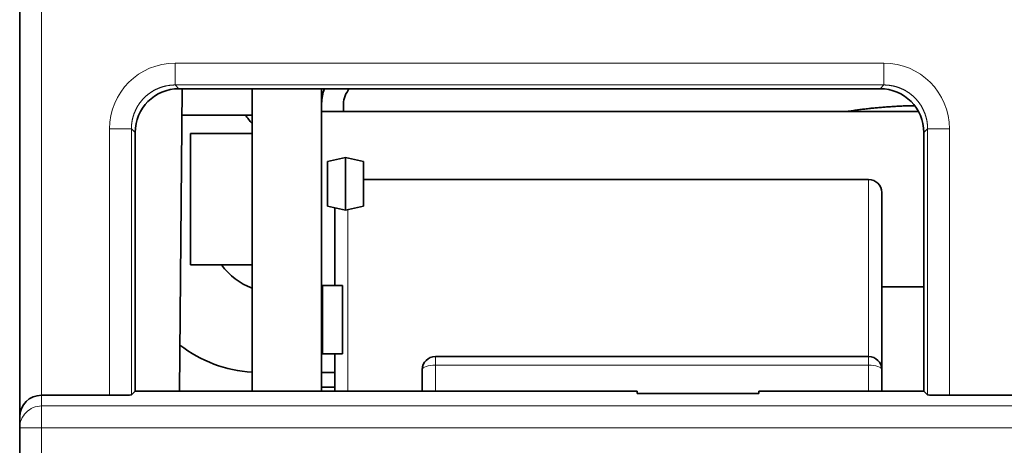
# Model space of a CAD drawing. Units: millimetres. Extents: x 166 to 809, y 48 to 583.
# Drawn here: x 381 to 404, y 127 to 136 of the extents above; entities that cross this region are included whole.
import ezdxf

# ---------------------------------------------------------------- set-up
doc = ezdxf.new("R2010")
doc.units = ezdxf.units.MM
doc.layers.add('1', color=7, linetype='Continuous', true_color=0xffffff)

msp = doc.modelspace()

# ---------------------------------------------------------------- linework, layer by layer
at = {"layer": '1', "color": 18, "linetype": 'Continuous', "lineweight": 35}
for p, q in [((381.421, 127.357), (381.421, 168.88)), ((385.06, 134.848), (401.083, 134.848)), ((385.075, 127.943), (385.135, 134.849)), ((386.731, 134.848), (386.731, 127.942)), ((388.321, 134.848), (388.321, 127.942)), ((401.961, 134.326), (388.321, 134.326)), ((388.821, 134.326), (388.821, 134.501)), ((385.13, 134.244), (386.731, 134.244)), ((384.06, 133.848), (384.059, 127.942)), ((386.731, 133.826), (385.321, 133.826)), ((385.321, 130.826), (385.321, 133.826)), ((402.084, 127.942), (402.083, 133.848)), ((388.867, 133.278), (388.456, 133.186)), ((388.867, 132.075), (388.867, 133.278)), ((388.867, 133.278), (388.867, 132.075)), ((389.278, 133.186), (388.867, 133.278)), ((388.456, 133.186), (388.456, 132.167)), ((389.278, 132.167), (389.278, 133.186)), ((400.821, 132.776), (389.278, 132.776)), ((401.121, 128.434), (401.121, 132.476)), ((388.456, 132.167), (388.867, 132.075)), ((388.621, 130.356), (388.621, 132.13)), ((388.867, 132.075), (389.278, 132.167)), ((385.321, 130.826), (386.731, 130.826)), ((388.321, 130.326), (388.341, 130.326)), ((388.801, 130.356), (388.341, 130.356)), ((388.341, 130.356), (388.341, 130.076)), ((388.801, 130.076), (388.801, 130.356)), ((401.121, 130.326), (402.083, 130.326)), ((388.321, 130.154), (388.341, 130.154)), ((388.341, 130.076), (388.341, 129.076)), ((388.801, 129.076), (388.801, 130.076)), ((388.341, 129.076), (388.341, 128.796)), ((388.801, 128.796), (388.801, 129.076)), ((388.341, 128.796), (388.801, 128.796)), ((388.621, 127.942), (388.621, 128.796)), ((400.821, 128.734), (390.921, 128.734)), ((388.321, 128.368), (388.621, 128.368)), ((390.621, 128.434), (390.621, 127.942)), ((401.121, 127.942), (401.121, 128.434)), ((388.621, 128.033), (388.321, 128.033)), ((383.474, 127.849), (381.921, 127.849)), ((383.974, 127.857), (384.059, 127.942)), ((384.059, 127.942), (395.534, 127.942)), ((395.534, 127.942), (395.534, 127.887)), ((398.309, 127.887), (395.534, 127.887)), ((398.308, 127.942), (402.084, 127.942)), ((398.308, 127.942), (398.309, 127.887)), ((402.168, 127.857), (402.084, 127.942)), ((405.174, 127.849), (402.668, 127.849)), ((381.421, 127.104), (381.421, 127.357)), ((381.421, 102.386), (381.421, 127.104))]:
    msp.add_line(p, q, dxfattribs=at)
at = {"layer": '1', "color": 8, "linetype": 'Continuous', "lineweight": 18}
for p, q in [((381.921, 168.398), (381.921, 127.849)), ((384.974, 135.433), (401.168, 135.433)), ((384.974, 135.433), (384.974, 134.934)), ((401.168, 135.433), (401.168, 134.934)), ((384.974, 134.934), (385.06, 134.848)), ((401.168, 134.934), (384.974, 134.934)), ((401.083, 134.848), (401.168, 134.934)), ((383.474, 127.849), (383.474, 133.934)), ((383.474, 133.934), (383.974, 133.934)), ((384.06, 133.848), (383.974, 133.934)), ((383.974, 133.934), (383.974, 127.857)), ((402.168, 133.934), (402.083, 133.848)), ((402.168, 127.857), (402.168, 133.934)), ((402.668, 133.934), (402.168, 133.934)), ((402.668, 133.934), (402.668, 127.849)), ((400.821, 128.734), (400.821, 132.776)), ((388.921, 127.942), (388.921, 132.087)), ((390.921, 128.734), (390.921, 128.536)), ((400.821, 128.536), (400.821, 128.734)), ((400.821, 128.536), (390.921, 128.536)), ((390.921, 128.536), (390.921, 127.942)), ((400.821, 127.942), (400.821, 128.536)), ((381.921, 127.849), (381.921, 127.604)), ((381.921, 127.604), (425.921, 127.604)), ((381.921, 127.604), (381.921, 127.104)), ((381.421, 127.104), (381.921, 127.104)), ((381.921, 127.104), (381.921, 102.386)), ((425.921, 127.104), (381.921, 127.104))]:
    msp.add_line(p, q, dxfattribs=at)
at = {"layer": '1', "color": 18, "linetype": 'Continuous', "lineweight": 35}
for centre, radius, start, end in [((389.321, 134.501), 1, 159.7371, 179.1891), ((389.321, 134.501, 0), 0.5, 136.1601, 180), ((403.921, 148.368, 0), 22.369, 219.1533, 219.7812), ((400.821, 132.476, 0), 0.3, 0, 90), ((387.255, 131.701, 0), 1.5, 215.6812, 249.5736), ((386.921, 131.368, 0), 3, 232.245, 266.3662), ((390.921, 128.434, 0), 0.3, 90, 180), ((400.821, 128.434, 0), 0.3, 0, 90)]:
    msp.add_arc(centre, radius, start, end, dxfattribs=at)
at = {"layer": '1', "color": 8, "linetype": 'Continuous', "lineweight": 18}
for centre, major_axis, ratio, start_param, end_param in [((384.975, 133.933, 0), (-1.061, 1.061), 0.999695, 5.497939, 7.068431), ((401.168, 133.933, 0), (1.061, 1.061), 0.999695, 5.497939, 7.068431), ((390.921, 128.434), (-0.3, 0), 0.34202, 4.712389, 6.283185), ((400.821, 128.434), (-0.3, 0), 0.34202, 3.141593, 4.712389), ((381.921, 127.104), (0.5, 0), 0.999848, 1.570796, 3.141593)]:
    msp.add_ellipse(centre, major_axis=major_axis, ratio=ratio, start_param=start_param, end_param=end_param, dxfattribs=at)
at = {"layer": '1', "color": 18, "linetype": 'Continuous', "lineweight": 35}
for centre, major_axis, ratio, start_param, end_param in [((385.06, 133.848, 0), (0.924, -0.383), 0.999785, 1.963572, 3.534063), ((401.083, 133.848, 0), (-0.924, -0.383), 0.999785, 2.749122, 4.319614), ((381.921, 127.357, 0), (-0.5, 0), 0.982697, 4.712389, 6.283185), ((383.474, 127.857, 0), (-0.5, 0), 0.017455, 1.570796, 3.124139), ((402.668, 127.857, 0), (-0.5, 0), 0.017455, 0.017453, 1.570796)]:
    msp.add_ellipse(centre, major_axis=major_axis, ratio=ratio, start_param=start_param, end_param=end_param, dxfattribs=at)
at = {"layer": '1', "color": 8, "linetype": 'Continuous', "lineweight": 18}
for points in [[(384.974, 134.934), (384.969, 134.933), (384.958, 134.933), (384.941, 134.933), (384.925, 134.932), (384.909, 134.931), (384.892, 134.93), (384.876, 134.929), (384.86, 134.927), (384.844, 134.925), (384.827, 134.923), (384.811, 134.92), (384.795, 134.917), (384.779, 134.914), (384.763, 134.911), (384.747, 134.907), (384.731, 134.904), (384.715, 134.9), (384.699, 134.895), (384.684, 134.891), (384.668, 134.886), (384.653, 134.881), (384.637, 134.875), (384.622, 134.87), (384.607, 134.864), (384.591, 134.858), (384.576, 134.851), (384.561, 134.844), (384.547, 134.838), (384.532, 134.831), (384.517, 134.823), (384.503, 134.816), (384.488, 134.808), (384.474, 134.8), (384.46, 134.791), (384.446, 134.783), (384.432, 134.774), (384.419, 134.765), (384.405, 134.756), (384.392, 134.746), (384.378, 134.737), (384.365, 134.727), (384.352, 134.717), (384.34, 134.707), (384.327, 134.696), (384.315, 134.686), (384.303, 134.675), (384.291, 134.664), (384.279, 134.652), (384.267, 134.641), (384.256, 134.629), (384.244, 134.617), (384.233, 134.605), (384.222, 134.593), (384.212, 134.581), (384.201, 134.568), (384.191, 134.555), (384.181, 134.542), (384.171, 134.529), (384.161, 134.516), (384.152, 134.503), (384.143, 134.489), (384.134, 134.476), (384.125, 134.462), (384.116, 134.448), (384.108, 134.434), (384.1, 134.419), (384.092, 134.405), (384.085, 134.391), (384.077, 134.376), (384.07, 134.361), (384.063, 134.346), (384.057, 134.331), (384.05, 134.316), (384.044, 134.301), (384.038, 134.286), (384.033, 134.271), (384.027, 134.255), (384.022, 134.24), (384.017, 134.224), (384.013, 134.208), (384.008, 134.193), (384.004, 134.177), (384, 134.161), (383.997, 134.145), (383.993, 134.129), (383.99, 134.113), (383.988, 134.097), (383.985, 134.08), (383.983, 134.064), (383.981, 134.048), (383.979, 134.032), (383.978, 134.015), (383.976, 133.999), (383.975, 133.983), (383.975, 133.966), (383.974, 133.95), (383.974, 133.939), (383.974, 133.934)], [(402.168, 133.934), (402.168, 133.939), (402.168, 133.95), (402.168, 133.966), (402.167, 133.983), (402.166, 133.999), (402.165, 134.015), (402.164, 134.032), (402.162, 134.048), (402.16, 134.064), (402.158, 134.08), (402.155, 134.097), (402.152, 134.113), (402.149, 134.129), (402.146, 134.145), (402.142, 134.161), (402.138, 134.177), (402.134, 134.193), (402.13, 134.208), (402.125, 134.224), (402.12, 134.24), (402.115, 134.255), (402.11, 134.271), (402.104, 134.286), (402.098, 134.301), (402.092, 134.316), (402.086, 134.331), (402.079, 134.346), (402.072, 134.361), (402.065, 134.376), (402.058, 134.391), (402.05, 134.405), (402.043, 134.419), (402.034, 134.434), (402.026, 134.448), (402.018, 134.462), (402.009, 134.476), (402, 134.489), (401.991, 134.503), (401.981, 134.516), (401.972, 134.529), (401.962, 134.542), (401.952, 134.555), (401.941, 134.568), (401.931, 134.581), (401.92, 134.593), (401.909, 134.605), (401.898, 134.617), (401.887, 134.629), (401.876, 134.641), (401.864, 134.652), (401.852, 134.664), (401.84, 134.675), (401.828, 134.686), (401.815, 134.696), (401.803, 134.707), (401.79, 134.717), (401.777, 134.727), (401.764, 134.737), (401.751, 134.746), (401.738, 134.756), (401.724, 134.765), (401.71, 134.774), (401.697, 134.783), (401.683, 134.791), (401.668, 134.8), (401.654, 134.808), (401.64, 134.816), (401.625, 134.823), (401.611, 134.831), (401.596, 134.838), (401.581, 134.844), (401.566, 134.851), (401.551, 134.858), (401.536, 134.864), (401.521, 134.87), (401.505, 134.875), (401.49, 134.881), (401.474, 134.886), (401.459, 134.891), (401.443, 134.895), (401.427, 134.9), (401.411, 134.904), (401.396, 134.907), (401.38, 134.911), (401.364, 134.914), (401.347, 134.917), (401.331, 134.92), (401.315, 134.923), (401.299, 134.925), (401.283, 134.927), (401.266, 134.929), (401.25, 134.93), (401.234, 134.931), (401.218, 134.932), (401.201, 134.933), (401.185, 134.933), (401.174, 134.933), (401.168, 134.934)]]:
    msp.add_open_spline(points, degree=3, knots=[0, 0, 0, 0, 0.010419, 0.020838, 0.031256, 0.041675, 0.052093, 0.062512, 0.07293, 0.083348, 0.093766, 0.104184, 0.114601, 0.125019, 0.135436, 0.145853, 0.156271, 0.166688, 0.177105, 0.187522, 0.197939, 0.208355, 0.218772, 0.229189, 0.239605, 0.250021, 0.260438, 0.270854, 0.28127, 0.291686, 0.302102, 0.312518, 0.322934, 0.33335, 0.343766, 0.354182, 0.364598, 0.375013, 0.385429, 0.395845, 0.40626, 0.416676, 0.427091, 0.437507, 0.447923, 0.458338, 0.468754, 0.479169, 0.489585, 0.5, 0.510415, 0.520831, 0.531246, 0.541662, 0.552077, 0.562493, 0.572909, 0.583324, 0.59374, 0.604155, 0.614571, 0.624987, 0.635402, 0.645818, 0.656234, 0.66665, 0.677066, 0.687482, 0.697898, 0.708314, 0.71873, 0.729146, 0.739562, 0.749979, 0.760395, 0.770811, 0.781228, 0.791645, 0.802061, 0.812478, 0.822895, 0.833312, 0.843729, 0.854147, 0.864564, 0.874981, 0.885399, 0.895816, 0.906234, 0.916652, 0.92707, 0.937488, 0.947907, 0.958325, 0.968744, 0.979162, 0.989581, 1, 1, 1, 1], dxfattribs=at)
at = {"layer": '1', "color": 18, "linetype": 'Continuous', "lineweight": 35}
msp.add_open_spline([(401.872, 134.461), (401.834, 134.46), (401.757, 134.458), (401.641, 134.455), (401.524, 134.45), (401.407, 134.443), (401.29, 134.436), (401.173, 134.427), (401.056, 134.418), (400.94, 134.407), (400.823, 134.395), (400.707, 134.381), (400.592, 134.367), (400.476, 134.351), (400.384, 134.337), (400.331, 134.329), (400.315, 134.327)], degree=3, knots=[0, 0, 0, 0, 0.07202, 0.146809, 0.221602, 0.296399, 0.371202, 0.446012, 0.520829, 0.595656, 0.670491, 0.745338, 0.820196, 0.895066, 0.96995, 1, 1, 1, 1], dxfattribs=at)

doc.saveas('drawing.dxf')
